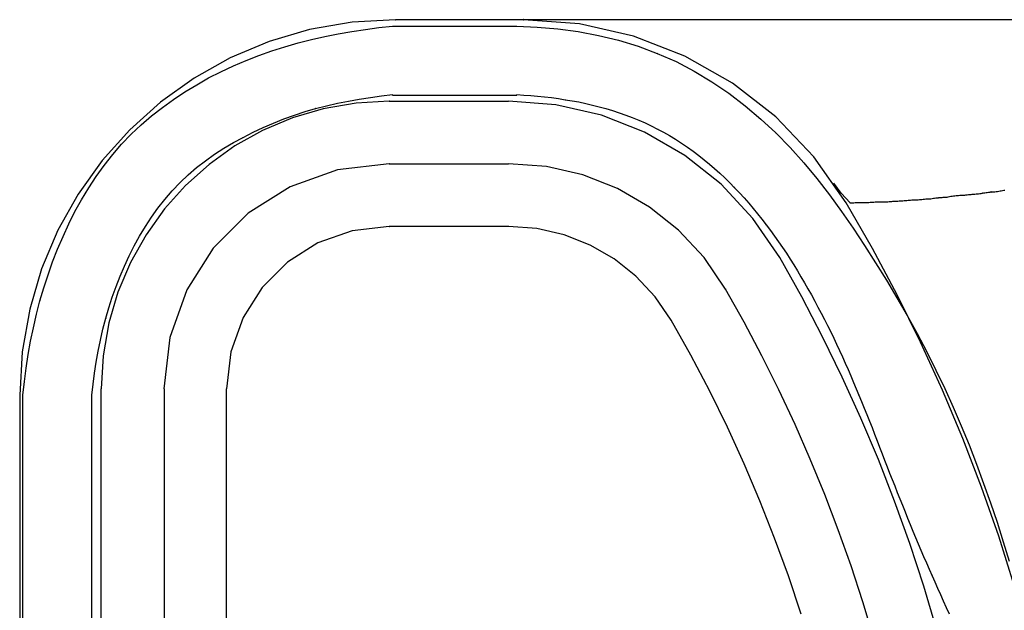
# Model space of a CAD drawing. Extents: x -424 to 186, y -4 to 301.
# Drawn here: x -266 to -263, y 178 to 180 of the extents above; entities that cross this region are included whole.
import ezdxf

# ---------------------------------------------------------------- set-up
doc = ezdxf.new("R2010")
doc.units = 0
doc.layers.add('RV', color=7, linetype='CONTINUOUS')

msp = doc.modelspace()

# ---------------------------------------------------------------- linework, layer by layer
at = {"layer": 'RV', "color": 7, "linetype": 'Continuous'}
for p, q in [((-264.5748, 180.024), (-264.6957, 180.003)), ((-264.4524, 180.0311), (-264.5748, 180.024)), ((-264.0914, 180.0311), (-264.4519, 180.0311)), ((-261.2783, 180.0311), (-264.0914, 180.0311)), ((-263.9329, 180.0192), (-264.0914, 180.0311)), ((-264.6957, 180.003), (-264.8097, 179.9693)), ((-264.6142, 179.9914), (-264.576, 179.9981)), ((-264.576, 179.9981), (-264.5377, 180.0038)), ((-264.5377, 180.0038), (-264.4994, 180.0087)), ((-264.4994, 180.0087), (-264.4611, 180.0126)), ((-264.4606, 180.0126), (-264.1096, 180.0126)), ((-264.1101, 180.0126), (-264.0521, 180.0101)), ((-264.0521, 180.0101), (-263.9941, 180.005)), ((-263.9941, 180.005), (-263.9363, 179.9973)), ((-263.9363, 179.9973), (-263.8791, 179.9866)), ((-263.7801, 179.9846), (-263.9329, 180.0192)), ((-264.8097, 179.9693), (-264.9191, 179.9231)), ((-264.7647, 179.9546), (-264.7274, 179.9656)), ((-264.7274, 179.9656), (-264.69, 179.9752)), ((-264.69, 179.9752), (-264.6522, 179.9838)), ((-264.6522, 179.9838), (-264.6142, 179.9914)), ((-263.8791, 179.9866), (-263.8226, 179.9729)), ((-263.8226, 179.9729), (-263.7672, 179.9561)), ((-263.6353, 179.9284), (-263.7801, 179.9846)), ((-264.8382, 179.9297), (-264.8016, 179.9427)), ((-264.8016, 179.9427), (-264.7647, 179.9546)), ((-263.7672, 179.9561), (-263.713, 179.9359)), ((-264.9191, 179.9231), (-265.0211, 179.8658)), ((-264.9101, 179.9005), (-264.8743, 179.9157)), ((-264.8743, 179.9157), (-264.8382, 179.9297)), ((-263.713, 179.9359), (-263.6601, 179.9126)), ((-263.6601, 179.9126), (-263.6088, 179.8858)), ((-263.5006, 179.852), (-263.6353, 179.9284)), ((-264.9804, 179.8663), (-264.9455, 179.884)), ((-264.9455, 179.884), (-264.9101, 179.9005)), ((-263.6088, 179.8858), (-263.5591, 179.8559)), ((-265.0211, 179.8658), (-265.1162, 179.7977)), ((-265.0141, 179.8473), (-264.9804, 179.8663)), ((-263.5591, 179.8559), (-263.5112, 179.8231)), ((-265.0795, 179.8058), (-265.0471, 179.8272)), ((-265.0471, 179.8272), (-265.0141, 179.8473)), ((-263.3783, 179.7564), (-263.5006, 179.852)), ((-265.1162, 179.7977), (-265.2029, 179.72)), ((-265.111, 179.7832), (-265.0795, 179.8058)), ((-264.6167, 179.7949), (-264.5857, 179.8011)), ((-264.5857, 179.8011), (-264.5547, 179.8067)), ((-264.47, 179.8008), (-264.5638, 179.7954)), ((-264.5547, 179.8067), (-264.5235, 179.8116)), ((-264.5235, 179.8116), (-264.4923, 179.8158)), ((-264.4923, 179.8158), (-264.4611, 179.8192)), ((-264.4695, 179.8008), (-264.1331, 179.8008)), ((-264.4606, 179.8182), (-264.1096, 179.8182)), ((-263.9995, 179.7907), (-264.1331, 179.8008)), ((-264.1101, 179.8192), (-264.0904, 179.8182)), ((-264.0904, 179.8182), (-264.0707, 179.8169)), ((-264.0707, 179.8169), (-264.0511, 179.8153)), ((-264.0511, 179.8153), (-264.0315, 179.8133)), ((-264.0315, 179.8133), (-264.012, 179.811)), ((-264.012, 179.811), (-263.9925, 179.8082)), ((-263.9925, 179.8082), (-263.973, 179.8049)), ((-263.973, 179.8049), (-263.9537, 179.802)), ((-263.9537, 179.802), (-263.9344, 179.7985)), ((-263.9344, 179.7985), (-263.9152, 179.7944)), ((-263.5112, 179.8231), (-263.465, 179.7878)), ((-265.1416, 179.7594), (-265.111, 179.7832)), ((-264.6565, 179.7793), (-264.7438, 179.7535)), ((-264.7381, 179.7612), (-264.7081, 179.7712)), ((-264.7081, 179.7712), (-264.678, 179.7803)), ((-264.678, 179.7803), (-264.6474, 179.7879)), ((-264.5638, 179.7954), (-264.6565, 179.7793)), ((-264.6474, 179.7879), (-264.6167, 179.7949)), ((-263.8708, 179.761), (-263.9995, 179.7907)), ((-263.9152, 179.7944), (-263.8961, 179.7899)), ((-263.8961, 179.7899), (-263.877, 179.785)), ((-263.877, 179.785), (-263.8581, 179.7798)), ((-263.8581, 179.7798), (-263.8394, 179.7742)), ((-263.8394, 179.7742), (-263.8206, 179.7679)), ((-263.465, 179.7878), (-263.4207, 179.7502)), ((-265.1711, 179.7342), (-265.1416, 179.7594)), ((-264.7438, 179.7535), (-264.8277, 179.7181)), ((-264.7972, 179.7389), (-264.7678, 179.7505)), ((-264.7678, 179.7505), (-264.7381, 179.7612)), ((-263.7489, 179.7128), (-263.8708, 179.761)), ((-263.8206, 179.7679), (-263.802, 179.7613)), ((-263.802, 179.7613), (-263.7836, 179.7544)), ((-263.7836, 179.7544), (-263.7655, 179.7471)), ((-263.7655, 179.7471), (-263.7476, 179.7393)), ((-263.4207, 179.7502), (-263.3781, 179.7108)), ((-263.2706, 179.6431), (-263.3783, 179.7564)), ((-265.2029, 179.72), (-265.2806, 179.6333)), ((-265.1994, 179.7077), (-265.1711, 179.7342)), ((-264.8277, 179.7181), (-264.9059, 179.6742)), ((-264.8548, 179.7129), (-264.8262, 179.7263)), ((-264.8262, 179.7263), (-264.7972, 179.7389)), ((-263.7476, 179.7393), (-263.73, 179.7309)), ((-263.73, 179.7309), (-263.7125, 179.722)), ((-263.7125, 179.722), (-263.6953, 179.7129)), ((-265.226, 179.6794), (-265.1994, 179.7077)), ((-264.9105, 179.6838), (-264.883, 179.6985)), ((-264.883, 179.6985), (-264.8548, 179.7129)), ((-263.6356, 179.6474), (-263.7489, 179.7128)), ((-263.6953, 179.7129), (-263.6782, 179.7033)), ((-263.6782, 179.7033), (-263.6613, 179.693)), ((-263.6613, 179.693), (-263.6447, 179.6823)), ((-263.3781, 179.7108), (-263.3378, 179.6695)), ((-265.2512, 179.6499), (-265.226, 179.6794)), ((-264.9059, 179.6742), (-264.9788, 179.6221)), ((-264.9639, 179.6508), (-264.9375, 179.6679)), ((-264.9375, 179.6679), (-264.9105, 179.6838)), ((-263.6447, 179.6823), (-263.6282, 179.6711)), ((-263.6282, 179.6711), (-263.612, 179.6594)), ((-263.612, 179.6594), (-263.5961, 179.6473)), ((-263.3378, 179.6695), (-263.2992, 179.6265)), ((-265.2806, 179.6333), (-265.3487, 179.5382)), ((-265.2752, 179.6192), (-265.2512, 179.6499)), ((-265.0143, 179.613), (-264.9895, 179.6325)), ((-264.9895, 179.6325), (-264.9639, 179.6508)), ((-263.533, 179.5659), (-263.6356, 179.6474)), ((-263.5961, 179.6473), (-263.5809, 179.6353)), ((-263.5809, 179.6353), (-263.5658, 179.6229)), ((-263.1796, 179.5133), (-263.2706, 179.6431)), ((-265.2978, 179.5877), (-265.2752, 179.6192)), ((-264.9788, 179.6221), (-265.0453, 179.5625)), ((-265.0381, 179.5924), (-265.0143, 179.613)), ((-264.6162, 179.6069), (-264.7503, 179.559)), ((-264.47, 179.6238), (-264.6162, 179.6069)), ((-264.4695, 179.6238), (-264.1331, 179.6238)), ((-264.0261, 179.6157), (-264.1331, 179.6238)), ((-263.9231, 179.5921), (-264.0261, 179.6157)), ((-263.5658, 179.6229), (-263.551, 179.6102)), ((-263.551, 179.6102), (-263.5363, 179.5971)), ((-263.2992, 179.6265), (-263.2624, 179.5821)), ((-265.3191, 179.5553), (-265.2978, 179.5877)), ((-265.061, 179.5706), (-265.0381, 179.5924)), ((-263.8255, 179.5537), (-263.9231, 179.5921)), ((-263.5363, 179.5971), (-263.522, 179.5838)), ((-263.522, 179.5838), (-263.5081, 179.5701)), ((-263.2624, 179.5821), (-263.2269, 179.5362)), ((-265.3391, 179.5223), (-265.3191, 179.5553)), ((-265.0453, 179.5625), (-265.1049, 179.4961)), ((-265.1038, 179.5232), (-265.083, 179.5473)), ((-265.083, 179.5473), (-265.061, 179.5706)), ((-264.7503, 179.559), (-264.8686, 179.4838)), ((-263.7349, 179.5014), (-263.8255, 179.5537)), ((-263.4429, 179.4693), (-263.533, 179.5659)), ((-263.5081, 179.5701), (-263.4946, 179.5562)), ((-263.4946, 179.5562), (-263.4808, 179.5417)), ((-263.1937, 179.5409), (-263.2147, 179.5685)), ((-262.7447, 179.547), (-262.7415, 179.5475)), ((-262.7415, 179.5475), (-262.7382, 179.5481)), ((-262.7382, 179.5481), (-262.7347, 179.5487)), ((-262.7347, 179.5487), (-262.7312, 179.5492)), ((-265.3487, 179.5382), (-265.4059, 179.4362)), ((-265.3578, 179.4887), (-265.3391, 179.5223)), ((-265.1234, 179.4984), (-265.1038, 179.5232)), ((-263.4808, 179.5417), (-263.4675, 179.5272)), ((-263.4675, 179.5272), (-263.4546, 179.5125)), ((-263.2269, 179.5362), (-263.1928, 179.4892)), ((-263.1686, 179.5133), (-263.1937, 179.5409)), ((-263.0226, 179.519), (-263.0192, 179.5194)), ((-263.0192, 179.5194), (-263.0157, 179.5198)), ((-263.0157, 179.5198), (-263.0121, 179.5201)), ((-263.0121, 179.5201), (-263.0084, 179.5203)), ((-263.0084, 179.5203), (-263.0048, 179.5205)), ((-263.0048, 179.5205), (-263.0012, 179.5208)), ((-263.0012, 179.5208), (-262.9976, 179.5211)), ((-262.9976, 179.5211), (-262.9941, 179.5214)), ((-262.9941, 179.5214), (-262.9905, 179.5215)), ((-262.9905, 179.5215), (-262.9868, 179.5216)), ((-262.9868, 179.5216), (-262.9832, 179.5218)), ((-262.9832, 179.5218), (-262.9796, 179.5221)), ((-262.9796, 179.5221), (-262.9761, 179.5223)), ((-262.9761, 179.5223), (-262.9728, 179.5224)), ((-262.9728, 179.5224), (-262.9696, 179.5225)), ((-262.9696, 179.5225), (-262.9658, 179.5232)), ((-262.9658, 179.5232), (-262.962, 179.5238)), ((-262.962, 179.5238), (-262.9583, 179.5241)), ((-262.9583, 179.5241), (-262.9546, 179.5243)), ((-262.9546, 179.5243), (-262.951, 179.5245)), ((-262.951, 179.5245), (-262.9474, 179.5245)), ((-262.9474, 179.5245), (-262.9437, 179.5245)), ((-262.9437, 179.5245), (-262.9403, 179.525)), ((-262.9403, 179.525), (-262.9368, 179.5256)), ((-262.9368, 179.5256), (-262.9333, 179.5261)), ((-262.9333, 179.5261), (-262.9298, 179.5267)), ((-262.9298, 179.5267), (-262.9263, 179.5272)), ((-262.9263, 179.5272), (-262.9228, 179.5275)), ((-262.9228, 179.5275), (-262.9192, 179.5276)), ((-262.9192, 179.5276), (-262.9158, 179.528)), ((-262.9158, 179.528), (-262.9123, 179.5284)), ((-262.9123, 179.5284), (-262.9088, 179.5288)), ((-262.9088, 179.5288), (-262.9053, 179.5291)), ((-262.9053, 179.5291), (-262.9018, 179.5294)), ((-262.9018, 179.5294), (-262.8982, 179.5296)), ((-262.8982, 179.5296), (-262.8946, 179.5296)), ((-262.8946, 179.5296), (-262.8912, 179.5304)), ((-262.8912, 179.5304), (-262.8877, 179.5312)), ((-262.8877, 179.5312), (-262.8841, 179.5318)), ((-262.8841, 179.5318), (-262.8805, 179.5323)), ((-262.8805, 179.5323), (-262.8768, 179.5328)), ((-262.8768, 179.5328), (-262.8729, 179.5333)), ((-262.8729, 179.5333), (-262.869, 179.5337)), ((-262.869, 179.5337), (-262.8658, 179.5341)), ((-262.8658, 179.5341), (-262.8624, 179.5344)), ((-262.8624, 179.5344), (-262.8589, 179.5346)), ((-262.8589, 179.5346), (-262.8553, 179.5347)), ((-262.8553, 179.5347), (-262.8517, 179.5347)), ((-262.8517, 179.5347), (-262.8482, 179.5347)), ((-262.8482, 179.5347), (-262.8447, 179.5347)), ((-262.8447, 179.5347), (-262.8412, 179.5355)), ((-262.8412, 179.5355), (-262.8377, 179.5361)), ((-262.8377, 179.5361), (-262.8341, 179.5365)), ((-262.8341, 179.5365), (-262.8305, 179.5368)), ((-262.8305, 179.5368), (-262.8269, 179.5371)), ((-262.8269, 179.5371), (-262.8233, 179.5374)), ((-262.8233, 179.5374), (-262.8197, 179.5378)), ((-262.8197, 179.5378), (-262.8161, 179.5382)), ((-262.8161, 179.5382), (-262.8126, 179.5385)), ((-262.8126, 179.5385), (-262.8091, 179.5388)), ((-262.8091, 179.5388), (-262.8057, 179.5391)), ((-262.8057, 179.5391), (-262.8022, 179.5396)), ((-262.8022, 179.5396), (-262.7987, 179.5401)), ((-262.7987, 179.5401), (-262.7951, 179.5409)), ((-262.7951, 179.5409), (-262.7915, 179.5413)), ((-262.7915, 179.5413), (-262.788, 179.5418)), ((-262.788, 179.5418), (-262.7845, 179.5422)), ((-262.7845, 179.5422), (-262.781, 179.5426)), ((-262.781, 179.5426), (-262.7775, 179.5431)), ((-262.7775, 179.5431), (-262.774, 179.5435)), ((-262.774, 179.5435), (-262.7705, 179.544)), ((-262.7705, 179.544), (-262.7666, 179.5443)), ((-262.7666, 179.5443), (-262.7629, 179.5447)), ((-262.7629, 179.5447), (-262.7594, 179.5449)), ((-262.7594, 179.5449), (-262.7559, 179.5453)), ((-262.7559, 179.5453), (-262.7523, 179.5457)), ((-262.7523, 179.5457), (-262.7486, 179.5463)), ((-262.7486, 179.5463), (-262.7447, 179.547)), ((-265.1049, 179.4961), (-265.1571, 179.4232)), ((-265.1418, 179.4727), (-265.1234, 179.4984)), ((-263.6529, 179.4361), (-263.7349, 179.5014)), ((-263.4546, 179.5125), (-263.4419, 179.4976)), ((-263.4419, 179.4976), (-263.4296, 179.4824)), ((-263.1054, 179.3843), (-263.1796, 179.5133)), ((-263.1686, 179.5133), (-263.165, 179.5133)), ((-263.165, 179.5133), (-263.1614, 179.5135)), ((-263.1614, 179.5135), (-263.1578, 179.5137)), ((-263.1578, 179.5137), (-263.1543, 179.5139)), ((-263.1543, 179.5139), (-263.1508, 179.5141)), ((-263.1508, 179.5141), (-263.1474, 179.5142)), ((-263.1474, 179.5142), (-263.1441, 179.5143)), ((-263.1441, 179.5143), (-263.1195, 179.5143)), ((-263.1195, 179.5143), (-263.1156, 179.5147)), ((-263.1156, 179.5147), (-263.1119, 179.515)), ((-263.1119, 179.515), (-263.1083, 179.5152)), ((-263.1083, 179.5152), (-263.1048, 179.5154)), ((-263.1048, 179.5154), (-263.1013, 179.5156)), ((-263.1013, 179.5156), (-263.0976, 179.5159)), ((-263.0976, 179.5159), (-263.0937, 179.5163)), ((-263.0937, 179.5163), (-263.0691, 179.5163)), ((-263.0691, 179.5163), (-263.0656, 179.5164)), ((-263.0656, 179.5164), (-263.062, 179.5166)), ((-263.062, 179.5166), (-263.0583, 179.5168)), ((-263.0583, 179.5168), (-263.0546, 179.5171)), ((-263.0546, 179.5171), (-263.051, 179.5175)), ((-263.051, 179.5175), (-263.0474, 179.5179)), ((-263.0474, 179.5179), (-263.044, 179.5184)), ((-263.044, 179.5184), (-263.0404, 179.5184)), ((-263.0404, 179.5184), (-263.0368, 179.5184)), ((-263.0368, 179.5184), (-263.0332, 179.5185)), ((-263.0332, 179.5185), (-263.0297, 179.5186)), ((-263.0297, 179.5186), (-263.0261, 179.5187)), ((-263.0261, 179.5187), (-263.0226, 179.519)), ((-265.3753, 179.4538), (-265.3578, 179.4887)), ((-265.1591, 179.4463), (-265.1418, 179.4727)), ((-264.8686, 179.4838), (-264.9671, 179.3851)), ((-263.3671, 179.3587), (-263.4429, 179.4693)), ((-263.4296, 179.4824), (-263.4174, 179.4668)), ((-263.4174, 179.4668), (-263.4055, 179.4508)), ((-263.1928, 179.4892), (-263.1598, 179.4413)), ((-265.4059, 179.4362), (-265.4522, 179.3269)), ((-265.3916, 179.4184), (-265.3753, 179.4538)), ((-265.1755, 179.4192), (-265.1591, 179.4463)), ((-264.47, 179.4467), (-264.5753, 179.4345)), ((-264.4695, 179.4478), (-264.1331, 179.4478)), ((-264.0531, 179.4406), (-264.1331, 179.4467)), ((-263.9759, 179.4228), (-264.0531, 179.4406)), ((-263.5809, 179.3586), (-263.6529, 179.4361)), ((-263.4055, 179.4508), (-263.3937, 179.435)), ((-263.1598, 179.4413), (-263.1277, 179.3925)), ((-265.4068, 179.3827), (-265.3916, 179.4184)), ((-265.1571, 179.4232), (-265.201, 179.345)), ((-265.191, 179.3915), (-265.1755, 179.4192)), ((-264.5753, 179.4345), (-264.6721, 179.3999)), ((-263.9028, 179.394), (-263.9759, 179.4228)), ((-263.3937, 179.435), (-263.382, 179.419)), ((-263.382, 179.419), (-263.3705, 179.403)), ((-265.4209, 179.3465), (-265.4068, 179.3827)), ((-265.2051, 179.3632), (-265.191, 179.3915)), ((-264.9671, 179.3851), (-265.0422, 179.267)), ((-264.6721, 179.3999), (-264.7575, 179.3455)), ((-263.8348, 179.3548), (-263.9028, 179.394)), ((-263.3705, 179.403), (-263.3593, 179.3869)), ((-263.3593, 179.3869), (-263.3484, 179.3707)), ((-263.1277, 179.3925), (-263.0963, 179.3436)), ((-263.0353, 179.253), (-263.1054, 179.3843)), ((-265.2183, 179.3346), (-265.2051, 179.3632)), ((-263.7732, 179.3058), (-263.8348, 179.3548)), ((-263.5206, 179.2697), (-263.5809, 179.3586)), ((-263.3051, 179.2475), (-263.3671, 179.3587)), ((-263.3484, 179.3707), (-263.3378, 179.3545)), ((-263.3378, 179.3545), (-263.3275, 179.3383)), ((-265.4522, 179.3269), (-265.4858, 179.213)), ((-265.4339, 179.3099), (-265.4209, 179.3465)), ((-265.201, 179.345), (-265.2365, 179.2611)), ((-265.2306, 179.3057), (-265.2183, 179.3346)), ((-264.7575, 179.3455), (-264.8288, 179.2742)), ((-263.3275, 179.3383), (-263.3173, 179.3215)), ((-263.0963, 179.3436), (-263.0657, 179.2943)), ((-265.4459, 179.2731), (-265.4339, 179.3099)), ((-265.2419, 179.2764), (-265.2306, 179.3057)), ((-263.7191, 179.2479), (-263.7732, 179.3058)), ((-263.3173, 179.3215), (-263.3072, 179.3045)), ((-263.3072, 179.3045), (-263.2972, 179.2874)), ((-265.4568, 179.2359), (-265.4459, 179.2731)), ((-265.2524, 179.2468), (-265.2419, 179.2764)), ((-264.8288, 179.2742), (-264.8832, 179.1889)), ((-263.468, 179.1757), (-263.5206, 179.2697)), ((-263.2972, 179.2874), (-263.2874, 179.2702)), ((-263.2874, 179.2702), (-263.2777, 179.2529)), ((-263.0657, 179.2943), (-263.036, 179.2446)), ((-265.2365, 179.2611), (-265.2623, 179.1738)), ((-265.262, 179.2169), (-265.2524, 179.2468)), ((-265.0422, 179.267), (-265.09, 179.133)), ((-263.6736, 179.1817), (-263.7191, 179.2479)), ((-263.2462, 179.1346), (-263.3051, 179.2475)), ((-263.2777, 179.2529), (-263.2683, 179.2357)), ((-263.036, 179.2446), (-263.0071, 179.1944)), ((-262.9692, 179.1195), (-263.0353, 179.253)), ((-265.4666, 179.1982), (-265.4568, 179.2359)), ((-265.2708, 179.1868), (-265.262, 179.2169)), ((-263.2683, 179.2357), (-263.2592, 179.2185)), ((-263.2592, 179.2185), (-263.25, 179.2013)), ((-265.4858, 179.213), (-265.5068, 179.0921)), ((-265.4754, 179.1603), (-265.4666, 179.1982)), ((-265.2788, 179.1563), (-265.2708, 179.1868)), ((-264.8832, 179.1889), (-264.9178, 179.0923)), ((-263.25, 179.2013), (-263.2409, 179.1839)), ((-263.0071, 179.1944), (-262.9792, 179.1437)), ((-265.4832, 179.1223), (-265.4754, 179.1603)), ((-265.2623, 179.1738), (-265.2785, 179.0811)), ((-263.618, 179.0822), (-263.6736, 179.1817)), ((-263.4176, 179.0805), (-263.468, 179.1757)), ((-263.2409, 179.1839), (-263.232, 179.1663)), ((-263.232, 179.1663), (-263.2233, 179.1487)), ((-265.286, 179.1255), (-265.2788, 179.1563)), ((-265.09, 179.133), (-265.1068, 178.9873)), ((-263.1905, 179.0203), (-263.2462, 179.1346)), ((-263.2233, 179.1487), (-263.2148, 179.131)), ((-263.2148, 179.131), (-263.2065, 179.1133)), ((-262.9792, 179.1437), (-262.9521, 179.0924)), ((-265.49, 179.0843), (-265.4832, 179.1223)), ((-265.2924, 179.0943), (-265.286, 179.1255)), ((-263.2065, 179.1133), (-263.1986, 179.0957)), ((-262.9072, 178.9841), (-262.9692, 179.1195)), ((-265.5068, 179.0921), (-265.5138, 178.9699)), ((-265.4959, 179.0462), (-265.49, 179.0843)), ((-265.2979, 179.0631), (-265.2924, 179.0943)), ((-265.2785, 179.0811), (-265.2838, 178.9873)), ((-264.9178, 179.0923), (-264.93, 178.9873)), ((-263.5651, 178.9812), (-263.618, 179.0822)), ((-263.3696, 178.9842), (-263.4176, 179.0805)), ((-263.1986, 179.0957), (-263.1903, 179.0778)), ((-263.1903, 179.0778), (-263.1822, 179.0598)), ((-262.9521, 179.0924), (-262.9261, 179.0405)), ((-265.3027, 179.0319), (-265.2979, 179.0631)), ((-263.1822, 179.0598), (-263.1743, 179.0418)), ((-265.5008, 179.008), (-265.4959, 179.0462)), ((-265.3067, 179.0007), (-265.3027, 179.0319)), ((-263.1379, 178.9046), (-263.1905, 179.0203)), ((-263.1743, 179.0418), (-263.1665, 179.0238)), ((-263.1665, 179.0238), (-263.1588, 179.0058)), ((-262.9261, 179.0405), (-262.9013, 178.9884)), ((-265.5049, 178.9699), (-265.5008, 179.008)), ((-265.3099, 178.9699), (-265.3067, 179.0007)), ((-263.1588, 179.0058), (-263.1511, 178.9878)), ((-265.5133, 178.9688), (-265.5133, 175.1641)), ((-265.5049, 175.1641), (-265.5049, 178.9688)), ((-265.3099, 175.1641), (-265.3099, 178.9688)), ((-265.2838, 175.1467), (-265.2838, 178.9873)), ((-265.1063, 178.9873), (-265.1063, 175.1467)), ((-264.9295, 175.1467), (-264.9295, 178.9873)), ((-263.515, 178.879), (-263.5651, 178.9812)), ((-263.324, 178.8867), (-263.3696, 178.9842)), ((-263.1511, 178.9878), (-263.1436, 178.9699)), ((-263.1436, 178.9699), (-263.1361, 178.9514)), ((-262.8496, 178.8467), (-262.9072, 178.9841)), ((-262.9013, 178.9884), (-262.8774, 178.9358)), ((-263.1361, 178.9514), (-263.1286, 178.933)), ((-262.8774, 178.9358), (-262.8545, 178.8826)), ((-263.1286, 178.933), (-263.1212, 178.9146)), ((-263.1212, 178.9146), (-263.1138, 178.8962)), ((-263.2808, 178.7883), (-263.324, 178.8867)), ((-263.0887, 178.7876), (-263.1379, 178.9046)), ((-263.1138, 178.8962), (-263.1064, 178.8778)), ((-262.8545, 178.8826), (-262.8324, 178.8288)), ((-263.4677, 178.7755), (-263.515, 178.879)), ((-263.1064, 178.8778), (-263.0992, 178.8593)), ((-263.0992, 178.8593), (-263.0921, 178.8409)), ((-263.0921, 178.8409), (-263.0852, 178.8225)), ((-262.797, 178.7098), (-262.8496, 178.8467)), ((-262.8324, 178.8288), (-262.8113, 178.7746)), ((-263.0852, 178.8225), (-263.0782, 178.8041)), ((-263.0782, 178.8041), (-263.0712, 178.7857)), ((-263.4232, 178.6709), (-263.4677, 178.7755)), ((-263.24, 178.6888), (-263.2808, 178.7883)), ((-263.0427, 178.6694), (-263.0887, 178.7876)), ((-263.0712, 178.7857), (-263.0641, 178.7674)), ((-262.8113, 178.7746), (-262.7912, 178.72)), ((-263.0641, 178.7674), (-263.0569, 178.7492)), ((-263.0569, 178.7492), (-263.0496, 178.7311)), ((-263.0496, 178.7311), (-263.0422, 178.713)), ((-263.0422, 178.713), (-263.0351, 178.6946)), ((-262.7912, 178.72), (-262.7721, 178.6649)), ((-263.2017, 178.5884), (-263.24, 178.6888)), ((-263.0351, 178.6946), (-263.0278, 178.6764)), ((-262.7487, 178.5713), (-262.797, 178.7098)), ((-263.3816, 178.5651), (-263.4232, 178.6709)), ((-263, 178.5499), (-263.0427, 178.6694)), ((-263.0278, 178.6764), (-263.0206, 178.6582)), ((-263.0206, 178.6582), (-263.0133, 178.64)), ((-262.7721, 178.6649), (-262.7534, 178.6103)), ((-263.0133, 178.64), (-263.006, 178.6217)), ((-263.006, 178.6217), (-262.9988, 178.6035)), ((-262.9988, 178.6035), (-262.9916, 178.5851)), ((-262.7534, 178.6103), (-262.7357, 178.5552)), ((-263.1658, 178.4871), (-263.2017, 178.5884)), ((-262.9916, 178.5851), (-262.9841, 178.5672)), ((-263.3428, 178.4583), (-263.3816, 178.5651)), ((-262.9606, 178.4294), (-263, 178.5499)), ((-262.9841, 178.5672), (-262.9765, 178.5493)), ((-262.9765, 178.5493), (-262.9688, 178.5315)), ((-262.7046, 178.4313), (-262.7487, 178.5713)), ((-262.7357, 178.5552), (-262.7187, 178.4998)), ((-262.9688, 178.5315), (-262.961, 178.5136)), ((-262.961, 178.5136), (-262.9531, 178.4956)), ((-262.9531, 178.4956), (-262.9452, 178.4775)), ((-263.1323, 178.3849), (-263.1658, 178.4871)), ((-262.9452, 178.4775), (-262.9371, 178.4592)), ((-263.3068, 178.3506), (-263.3428, 178.4583)), ((-262.9371, 178.4592), (-262.9292, 178.4416)), ((-262.9292, 178.4416), (-262.9212, 178.4237)), ((-262.9245, 178.3078), (-262.9606, 178.4294)), ((-262.9212, 178.4237), (-262.9132, 178.4057)), ((-263.1014, 178.2819), (-263.1323, 178.3849)), ((-262.9132, 178.4057), (-262.9052, 178.3876)), ((-262.9052, 178.3876), (-262.8971, 178.3695)), ((-262.8971, 178.3695), (-262.8891, 178.3514))]:
    msp.add_line(p, q, dxfattribs=at)
for centre, start, end in [((-264.4524, 180.0311), 273.2815, 93.2815), ((-264.4519, 180.0311), 90, 270), ((-264.0914, 180.0311), 90, 270), ((-264.0914, 180.0311), 85.735, 265.735), ((-264.0914, 180.0311), 270, 90), ((-264.4611, 180.0126), 275.8883, 95.8883), ((-264.4606, 180.0126), 90, 270), ((-264.1101, 180.0126), 87.4989, 267.4989), ((-264.1096, 180.0126), 270, 90), ((-264.7274, 179.9656), 104.3598, 284.3598), ((-264.7274, 179.9656), 286.3937, 106.3937), ((-263.713, 179.9359), 66.2251, 246.2251), ((-263.713, 179.9359), 249.5364, 69.5364), ((-264.9804, 179.8663), 116.9087, 296.9087), ((-264.9804, 179.8663), 299.4457, 119.4457), ((-264.47, 179.8008), 273.2797, 93.2797), ((-264.4695, 179.8008), 90, 270), ((-264.4611, 179.8192), 276.2885, 96.2885), ((-264.4606, 179.8182), 90, 270), ((-264.1331, 179.8008), 85.6556, 265.6556), ((-264.1331, 179.8008), 270, 90), ((-264.1101, 179.8192), 87.0705, 267.0705), ((-264.1096, 179.8182), 270, 90), ((-263.973, 179.8049), 81.3477, 261.3477), ((-263.973, 179.8049), 260.5064, 80.5064), ((-264.678, 179.7803), 103.9159, 283.9159), ((-264.678, 179.7803), 286.9177, 106.9177), ((-263.8394, 179.7742), 71.5841, 251.5841), ((-263.8394, 179.7742), 253.4453, 73.4453), ((-263.7125, 179.722), 62.2314, 242.2314), ((-263.7125, 179.722), 242.941, 62.941), ((-265.1994, 179.7077), 133.1459, 313.1459), ((-265.1994, 179.7077), 316.8251, 136.8251), ((-264.883, 179.6985), 117.1426, 297.1426), ((-264.883, 179.6985), 297.9846, 117.9846), ((-263.3781, 179.7108), 44.3712, 224.3712), ((-263.3781, 179.7108), 227.1086, 47.1086), ((-263.5961, 179.6473), 51.646, 231.646), ((-263.5961, 179.6473), 232.8065, 52.8065), ((-264.47, 179.6238), 276.5703, 96.5703), ((-264.4695, 179.6238), 90, 270), ((-264.1331, 179.6238), 85.6879, 265.6879), ((-264.1331, 179.6238), 270, 90), ((-265.061, 179.5706), 133.6079, 313.6079), ((-265.061, 179.5706), 316.5232, 136.5232), ((-263.4946, 179.5562), 43.4302, 223.4302), ((-263.4946, 179.5562), 224.166, 44.166), ((-263.2147, 179.5685), 37.2079, 217.2079), ((-262.7447, 179.547), 98.8231, 278.8231), ((-262.7447, 179.547), 280.9968, 100.9968), ((-263.1937, 179.5409), 42.2208, 222.2208), ((-263.1937, 179.5409), 217.2079, 37.2079), ((-263.0192, 179.5194), 96.1393, 276.1393), ((-263.0192, 179.5194), 276.306, 96.306), ((-262.9941, 179.5214), 90.8915, 270.8915), ((-262.9941, 179.5214), 276.3049, 96.3049), ((-262.9696, 179.5225), 101.256, 281.256), ((-262.9696, 179.5225), 271.0235, 91.0235), ((-262.9437, 179.5245), 98.0171, 278.0171), ((-262.9437, 179.5245), 270.0944, 90.0944), ((-262.9192, 179.5276), 97.2698, 277.2698), ((-262.9192, 179.5276), 271.8568, 91.8568), ((-262.8946, 179.5296), 103.4015, 283.4015), ((-262.8946, 179.5296), 270.9489, 90.9489), ((-262.869, 179.5337), 96.6172, 276.6172), ((-262.869, 179.5337), 276.458, 96.458), ((-262.8447, 179.5347), 102.1842, 282.1842), ((-262.8447, 179.5347), 270.0495, 90.0495), ((-262.8197, 179.5378), 96.1434, 276.1434), ((-262.8197, 179.5378), 276.073, 96.073), ((-262.7951, 179.5409), 96.9667, 276.9667), ((-262.7951, 179.5409), 282.0115, 102.0115), ((-262.7705, 179.544), 95.6144, 275.6144), ((-262.7705, 179.544), 277.1521, 97.1521), ((-263.1796, 179.5133), 29.9066, 209.9066), ((-263.1796, 179.5133), 215.0011, 35.0011), ((-263.1686, 179.5133), 90.8981, 270.8981), ((-263.1686, 179.5133), 222.2208, 42.2208), ((-263.1441, 179.5143), 90, 270), ((-263.1441, 179.5143), 270.9741, 90.9741), ((-263.1195, 179.5143), 95.5711, 275.5711), ((-263.1195, 179.5143), 270, 90), ((-263.0937, 179.5163), 90, 270), ((-263.0937, 179.5163), 275.5711, 95.5711), ((-263.0691, 179.5163), 90.9814, 270.9814), ((-263.0691, 179.5163), 270, 90), ((-263.044, 179.5184), 90.0473, 270.0473), ((-263.044, 179.5184), 277.3236, 97.3236), ((-265.3578, 179.4887), 150.9323, 330.9323), ((-265.3578, 179.4887), 333.3635, 153.3635), ((-264.47, 179.4467), 276.6015, 96.6015), ((-264.4695, 179.4478), 90, 270), ((-264.1331, 179.4467), 85.6473, 265.6473), ((-264.1331, 179.4478), 270, 90), ((-263.4055, 179.4508), 36.8267, 216.8267), ((-263.4055, 179.4508), 216.7208, 36.7208), ((-265.191, 179.3915), 333.4543, 153.4543), ((-265.191, 179.3915), 150.8829, 330.8829), ((-263.1277, 179.3925), 32.7184, 212.7184), ((-263.1277, 179.3925), 213.3427, 33.3427), ((-263.3671, 179.3587), 29.1477, 209.1477), ((-263.3671, 179.3587), 214.4131, 34.4131), ((-263.3275, 179.3383), 31.227, 211.227), ((-263.3275, 179.3383), 212.3338, 32.3338), ((-263.5206, 179.2697), 214.1434, 34.1434), ((-263.5206, 179.2697), 29.2794, 209.2794), ((-265.4568, 179.2359), 345.4666, 165.4666), ((-265.4568, 179.2359), 163.616, 343.616), ((-263.2592, 179.2185), 28.0404, 208.0404), ((-263.2592, 179.2185), 208.0457, 28.0457), ((-265.2708, 179.1868), 345.2602, 165.2602), ((-265.2708, 179.1868), 163.7938, 343.7938), ((-263.6736, 179.1817), 214.4372, 34.4372), ((-263.6736, 179.1817), 29.1917, 209.1917), ((-263.1986, 179.0957), 24.6265, 204.6265), ((-263.1986, 179.0957), 204.3137, 24.3137), ((-262.9261, 179.0405), 25.4512, 205.4512), ((-262.9261, 179.0405), 206.6546, 26.6546), ((-265.5138, 178.9699), 176.7175, 356.7175), ((-265.5133, 178.9688), 0, 180), ((-265.5049, 178.9699), 173.925, 353.925), ((-265.5049, 178.9688), 0, 180), ((-265.3099, 178.9699), 174.0283, 354.0283), ((-265.3099, 178.9688), 0, 180), ((-265.2838, 178.9873), 0, 180), ((-265.2838, 178.9873), 176.7176, 356.7176), ((-265.1068, 178.9873), 173.4316, 353.4316), ((-265.1063, 178.9873), 0, 180), ((-264.93, 178.9873), 173.3881, 353.3881), ((-264.9295, 178.9873), 0, 180), ((-263.1436, 178.9699), 22.0661, 202.0661), ((-263.1436, 178.9699), 202.8705, 22.8705), ((-263.0921, 178.8409), 20.6079, 200.6079), ((-263.0921, 178.8409), 201.0548, 21.0548), ((-263.0422, 178.713), 21.3264, 201.3264), ((-263.0422, 178.713), 202.2894, 22.2894), ((-262.7721, 178.6649), 18.844, 198.844), ((-262.7721, 178.6649), 199.1643, 19.1643), ((-262.9916, 178.5851), 22.7092, 202.7092), ((-262.9916, 178.5851), 201.3264, 21.3264), ((-262.9371, 178.4592), 24.1649, 204.1649), ((-262.9371, 178.4592), 203.7835, 23.7835)]:
    msp.add_arc(centre, 0.000148, start, end, dxfattribs=at)

doc.saveas('drawing.dxf')
